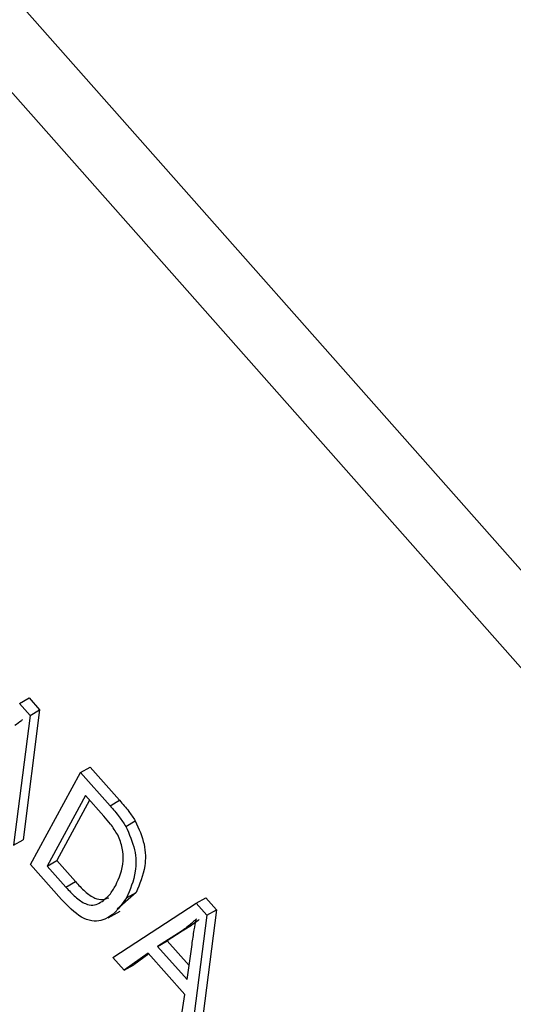
# Model space of a CAD drawing. Units: inches. Extents: x 5 to 105, y 5 to 79.
# Drawn here: x 28 to 29, y 35 to 36 of the extents above; entities that cross this region are included whole.
import ezdxf

# ---------------------------------------------------------------- set-up
doc = ezdxf.new("R2010")
doc.units = ezdxf.units.IN
doc.header["$LTSCALE"] = 10
doc.header["$MEASUREMENT"] = 0

msp = doc.modelspace()

# ---------------------------------------------------------------- linework, layer by layer
at = {"color": 7, "linetype": 'Continuous', "lineweight": 25}
for p, q in [((28.7981047, 35.2210692), (27.0437047, 37.2023025)), ((28.7769624, 35.208864), (27.0225624, 37.1900973)), ((28.4366331, 35.3705583), (28.4401687, 35.3725993)), ((28.4366331, 35.3705583), (28.4405522, 35.3661325)), ((28.4401687, 35.3725993), (28.4440878, 35.3681735)), ((28.4405522, 35.3661325), (28.4344206, 35.318149)), ((28.4440878, 35.3681735), (28.4379562, 35.32019)), ((28.4405522, 35.3661325), (28.4440878, 35.3681735)), ((28.4407239, 35.3110309), (28.4592256, 35.3450447)), ((28.4592256, 35.3450447), (28.4627612, 35.3470858)), ((28.4592256, 35.3450447), (28.4701348, 35.3327251)), ((28.4627612, 35.3470858), (28.4736704, 35.3347661)), ((28.4610843, 35.3365276), (28.4469076, 35.3104652)), ((28.4678782, 35.3288557), (28.4610843, 35.3365276)), ((28.4625868, 35.3348313), (28.4504432, 35.3125062)), ((28.4701348, 35.3327251), (28.4736704, 35.3347661)), ((28.4759508, 35.325143), (28.4794864, 35.3271841)), ((28.4344206, 35.318149), (28.4379562, 35.32019)), ((28.4469076, 35.3104652), (28.4504432, 35.3125062)), ((28.4504432, 35.3125062), (28.4573468, 35.3047102)), ((28.4521357, 35.2981433), (28.4407239, 35.3110309)), ((28.4469076, 35.3104652), (28.4538112, 35.3026691)), ((28.4538112, 35.3026691), (28.4573468, 35.3047102)), ((28.4797498, 35.3007475), (28.4727649, 35.2945703)), ((28.4762142, 35.2987065), (28.4797498, 35.3007475)), ((28.4711547, 35.2766654), (28.5020188, 35.2967188)), ((28.5020188, 35.2967188), (28.5055544, 35.2987598)), ((28.5020188, 35.2967188), (28.5059379, 35.2922925)), ((28.5055544, 35.2987598), (28.5094735, 35.2943336)), ((28.4694423, 35.2912983), (28.4738615, 35.2938495)), ((28.5094735, 35.2943336), (28.5033417, 35.2463507)), ((28.5059379, 35.2922925), (28.5094735, 35.2943336)), ((28.5059379, 35.2922925), (28.4998061, 35.2443096)), ((28.4967548, 35.2865517), (28.4877266, 35.2807697)), ((28.5002904, 35.2885927), (28.4912622, 35.2828108)), ((28.4967548, 35.2865517), (28.5002904, 35.2885927)), ((28.4877266, 35.2807697), (28.4912622, 35.2828108)), ((28.4912622, 35.2828108), (28.4993435, 35.2736848)), ((28.4877266, 35.2807697), (28.4986045, 35.2684854)), ((28.4986045, 35.2684854), (28.5004522, 35.2814851)), ((28.475341, 35.2719379), (28.4711547, 35.2766654)), ((28.4842447, 35.2782841), (28.475341, 35.2719379)), ((28.4845046, 35.2779906), (28.4788766, 35.2739789)), ((28.4977692, 35.2630108), (28.4842447, 35.2782841)), ((28.475341, 35.2719379), (28.4788766, 35.2739789)), ((28.4956279, 35.2490282), (28.4977692, 35.2630108))]:
    msp.add_line(p, q, dxfattribs=at)
for points, knots in [([(37.2765664, 28.633621), (37.1920322, 28.8002409), (37.0213797, 29.1366032), (36.7328961, 29.637719), (36.4213209, 30.1350685), (36.0846874, 30.6282502), (35.7274501, 31.1117327), (35.3459437, 31.5905229), (34.9447405, 32.059091), (34.521246, 32.5199121), (34.0810798, 32.967179), (33.6733127, 33.3546657), (33.2999644, 33.6901253), (32.9676506, 33.9752961), (32.6267974, 34.2545443), (32.3241428, 34.491268), (32.0559987, 34.6931685), (31.8347234, 34.8547858), (31.6114931, 35.0130582), (31.3829891, 35.1704535), (31.1537513, 35.3233574), (30.9259283, 35.4706627), (30.7141181, 35.6036855), (30.495731, 35.7368984), (30.2784149, 35.8655602), (30.0632724, 35.989037), (29.8505406, 36.1076015), (29.629376, 36.2272532), (29.3988409, 36.347865), (29.1579423, 36.4696831), (28.9167897, 36.5873448), (28.6754977, 36.7010834), (28.518617, 36.7718704), (28.4431907, 36.805904)], [0, 0, 0, 0, 0.04940378, 0.09973337, 0.14955374, 0.19910073, 0.24989689, 0.29888891, 0.34956504, 0.40011956, 0.45012655, 0.50027627, 0.53458509, 0.56980863, 0.60453303, 0.63941248, 0.66120835, 0.68442389, 0.70467403, 0.72644524, 0.75064767, 0.77054231, 0.79141482, 0.81065865, 0.83204987, 0.85228209, 0.87060662, 0.89106883, 0.91340216, 0.93407543, 0.95718048, 0.97941292, 1, 1, 1, 1]), ([(37.2370728, 28.6389753), (37.1477537, 28.8142537), (36.9690452, 29.1649483), (36.6653683, 29.6872018), (36.3339127, 30.2096332), (35.9720927, 30.7302706), (35.5813516, 31.247367), (35.1688766, 31.7513045), (34.7364906, 32.2407363), (34.2862385, 32.7146783), (33.8125655, 33.1790963), (33.3161912, 33.6321773), (32.7982825, 34.0722821), (32.2483863, 34.5072161), (31.6663753, 34.9335508), (31.053027, 35.347763), (30.4205771, 35.7407996), (29.770567, 36.1091993), (29.1059071, 36.4542568), (28.6597187, 36.6590359), (28.4367324, 36.761376)], [0, 0, 0, 0, 0.05226843, 0.10457793, 0.15684778, 0.2106141, 0.26442318, 0.31819092, 0.37094035, 0.42372832, 0.47647873, 0.53064386, 0.58484936, 0.63901517, 0.69818088, 0.75739808, 0.81656399, 0.87769133, 0.93887524, 1, 1, 1, 1]), ([(37.2370728, 28.6389753), (37.1708359, 28.7700422), (37.0383618, 29.0321764), (36.8190728, 29.4244453), (36.5849988, 29.815383), (36.3332764, 30.2070013), (36.0649469, 30.597659), (35.7794629, 30.9875024), (35.4791706, 31.373065), (35.167266, 31.7504227), (34.8454184, 32.1182177), (34.4754787, 32.5184537), (34.0499028, 32.9505601), (33.5646264, 33.4093297), (33.1015875, 33.8171907), (32.6665477, 34.1771377), (32.2566876, 34.4983733), (31.8313118, 34.8135028), (31.3896841, 35.122075), (30.9397815, 35.4180825), (30.4789101, 35.7031406), (30.0089045, 35.9757407), (29.5294229, 36.2354713), (29.0451271, 36.4811381), (28.7198331, 36.6318541), (28.5571867, 36.7072118)], [0, 0, 0, 0, 0.03951012, 0.07902036, 0.1188069, 0.15859356, 0.19923461, 0.23987584, 0.28080417, 0.32173259, 0.36161464, 0.40149676, 0.45554148, 0.50962602, 0.56367161, 0.60489455, 0.64611756, 0.68951508, 0.73291263, 0.77663077, 0.82034894, 0.86508405, 0.90981907, 0.95490971, 1, 1, 1, 1]), ([(37.1958664, 28.6042292), (37.0893353, 28.8122686), (36.8769854, 29.2269563), (36.5093459, 29.8421953), (36.108872, 30.4485411), (35.6720599, 31.0458494), (35.2011156, 31.6326667), (34.6989597, 32.2048858), (34.1695765, 32.7587493), (33.6156143, 33.2920563), (33.0374425, 33.8051011), (32.4357917, 34.296946), (31.8146924, 34.7643777), (31.1786278, 35.204294), (30.5313669, 35.6150929), (29.8733215, 35.9965165), (29.2047651, 36.3517075), (28.75428, 36.5639307), (28.5282303, 36.6704225)], [0, 0, 0, 0, 0.06280693, 0.12519389, 0.18743562, 0.2497938, 0.31252717, 0.37541095, 0.43788001, 0.50017412, 0.56253622, 0.62520829, 0.6881352, 0.75060112, 0.81278018, 0.87491023, 0.937231, 1, 1, 1, 1]), ([(28.4377587, 35.3645852), (28.4376222, 35.3644572), (28.4367416, 35.3636313), (28.435746, 35.3629816), (28.4349047, 35.3624327)], [0, 0, 0, 0, 0.155039279, 1, 1, 1, 1]), ([(28.4736704, 35.3347661), (28.4748324, 35.3334426), (28.4769062, 35.3310804), (28.4786984, 35.3283741), (28.4794864, 35.3271841)], [0, 0, 0, 0, 0.56029955, 1, 1, 1, 1]), ([(28.4701348, 35.3327251), (28.4712968, 35.3314015), (28.4733706, 35.3290394), (28.4751628, 35.326333), (28.4759508, 35.325143)], [0, 0, 0, 0, 0.56029955, 1, 1, 1, 1]), ([(28.4729843, 35.3219972), (28.4721113, 35.3233697), (28.4705498, 35.325825), (28.4686957, 35.3279283), (28.4678782, 35.3288557)], [0, 0, 0, 0, 0.55903086, 1, 1, 1, 1]), ([(28.4794864, 35.3271841), (28.4807807, 35.3242637), (28.4833804, 35.3183978), (28.483246, 35.3087443), (28.4810762, 35.3037813), (28.4797498, 35.3007475)], [0, 0, 0, 0, 0.278196053, 0.558781119, 1, 1, 1, 1]), ([(28.4722194, 35.3032957), (28.4734897, 35.3060668), (28.4752607, 35.30993), (28.4749763, 35.3170084), (28.473647, 35.3203376), (28.4729843, 35.3219972)], [0, 0, 0, 0, 0.55996142, 0.78064355, 1, 1, 1, 1]), ([(28.4759508, 35.325143), (28.4772451, 35.3222226), (28.4798448, 35.3163567), (28.4797104, 35.3067032), (28.4775406, 35.3017402), (28.4762142, 35.2987065)], [0, 0, 0, 0, 0.278196053, 0.558781119, 1, 1, 1, 1]), ([(28.4573468, 35.3047102), (28.4584912, 35.3034722), (28.4607739, 35.3010028), (28.4643207, 35.2984205), (28.4674316, 35.2978882), (28.4689399, 35.2984727), (28.4696951, 35.2987653)], [0, 0, 0, 0, 0.280749527, 0.559996329, 0.779700741, 1, 1, 1, 1]), ([(28.4538112, 35.3026691), (28.4549556, 35.3014311), (28.4572383, 35.2989618), (28.4607851, 35.2963794), (28.463896, 35.2958471), (28.4654043, 35.2964316), (28.4661595, 35.2967243)], [0, 0, 0, 0, 0.280749527, 0.559996329, 0.779700741, 1, 1, 1, 1]), ([(28.4661595, 35.2967243), (28.467502, 35.297661), (28.4699012, 35.2993351), (28.4715105, 35.3020847), (28.4722194, 35.3032957)], [0, 0, 0, 0, 0.55955496, 1, 1, 1, 1]), ([(28.4762142, 35.2987065), (28.4735528, 35.2950027), (28.4702201, 35.2903647), (28.4634193, 35.289947), (28.4582403, 35.2918332), (28.4545762, 35.2956206), (28.4521357, 35.2981433)], [0, 0, 0, 0, 0.498621942, 0.624387828, 0.74982153, 1, 1, 1, 1]), ([(28.5020561, 35.2909603), (28.501126, 35.2900464), (28.499465, 35.2884144), (28.4975829, 35.2871209), (28.4967548, 35.2865517)], [0, 0, 0, 0, 0.55996519, 1, 1, 1, 1]), ([(28.5031442, 35.2907459), (28.5030077, 35.2906178), (28.5021274, 35.2897914), (28.5011317, 35.2891417), (28.5002904, 35.2885927)], [0, 0, 0, 0, 0.15500369, 1, 1, 1, 1]), ([(28.5004522, 35.2814851), (28.5007118, 35.283285), (28.5011754, 35.2864992), (28.501787, 35.2895972), (28.5020561, 35.2909603)], [0, 0, 0, 0, 0.56000303, 1, 1, 1, 1])]:
    msp.add_open_spline(points, degree=3, knots=knots, dxfattribs=at)

doc.saveas('drawing.dxf')
